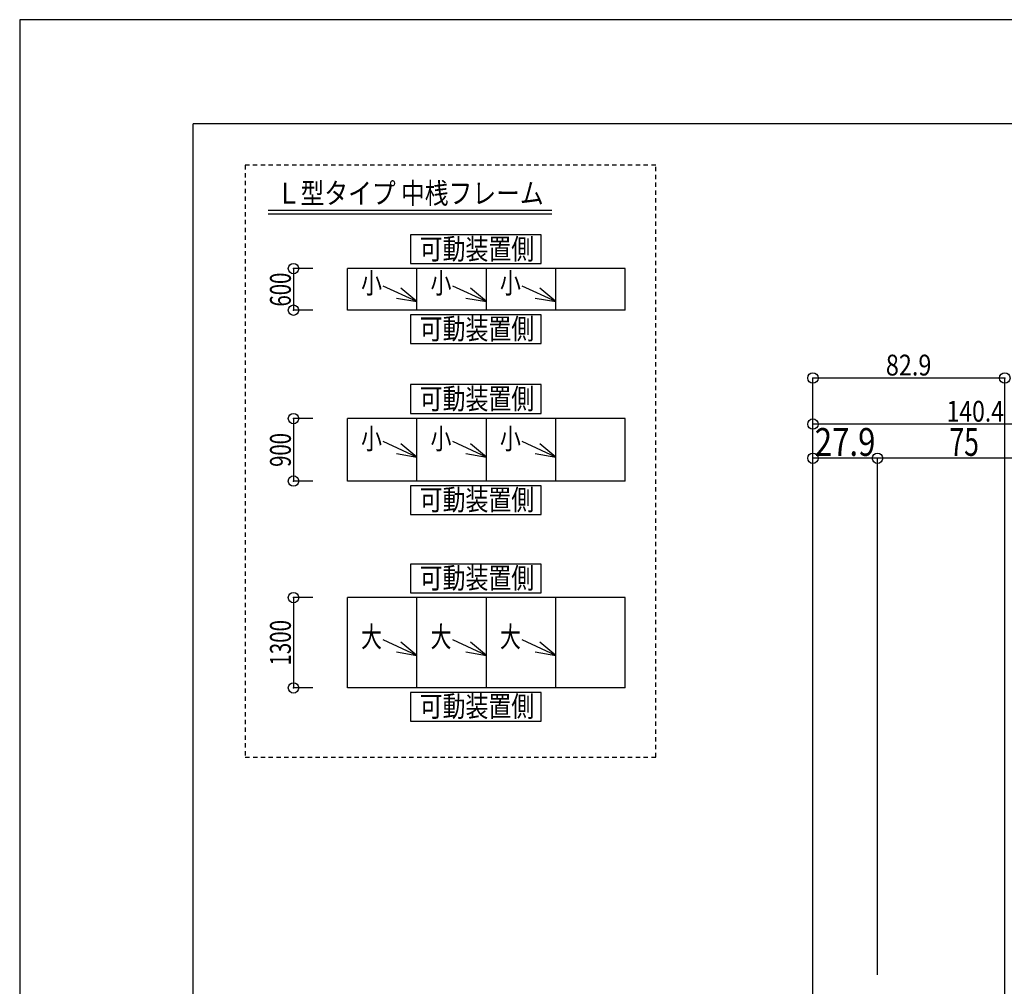
# Model space of a CAD drawing. Extents: x -210 to 210, y -148 to 148.
# Drawn here: x -210 to -68, y 9 to 148 of the extents above; entities that cross this region are included whole.
import ezdxf
from ezdxf.enums import TextEntityAlignment as Align

# ---------------------------------------------------------------- set-up
doc = ezdxf.new("R2010")
doc.units = 0
doc.header["$LTSCALE"] = 10
doc.header["$PDMODE"] = 32
doc.header["$PDSIZE"] = 1.5
doc.linetypes.add('DOT', pattern=[0.1125, 0.0625, -0.05])
for name, color, linetype in [('型材断面', 47, 'CONTINUOUS'), ('寸法', 80, 'CONTINUOUS'), ('文字', 79, 'CONTINUOUS'), ('通り芯', 15, 'CONTINUOUS')]:
    doc.layers.add(name, color=color, linetype=linetype)
doc.styles.add('TextStyle03', font='MONOTXT', dxfattribs={"height": 1, "bigfont": 'BIGFONT'})

# ---------------------------------------------------------------- blocks, each defined once
blk = doc.blocks.new('*GRP_0001')
at = {"layer": '型材断面', "linetype": 'CONTINUOUS'}
for p in [(-185, -133.5), (195, 133.5)]:
    blk.add_line(p, (-185, 133.5), dxfattribs=at)
blk = doc.blocks.new('*DIM_0053')
at = {"layer": '寸法', "color": 0, "linetype": 'BYBLOCK'}
for p, q in [((-95.757582, -17.564265), (-95.757582, 96.888992)), ((-68.12426, 96.888992), (-95.757582, 96.888992)), ((-68.12426, 4.435745), (-68.12426, 96.888992))]:
    blk.add_line(p, q, dxfattribs=at)
at = {"layer": '寸法', "color": 0}
for p in [(-95.757582, 96.888992), (-68.12426, 96.888992)]:
    blk.add_point(p, dxfattribs=at)
at = {"layer": '寸法', "color": 0, "linetype": 'CONTINUOUS', "style": 'TextStyle03'}
blk.add_text('82.9', height=3, dxfattribs=at).set_placement((-85.25625, 97.25), (-78.69375, 97.25), align=Align.FIT)
blk = doc.blocks.new('*DIM_0054')
at = {"layer": '寸法', "color": 0, "linetype": 'BYBLOCK'}
for p, q in [((-95.757582, -17.564265), (-95.757582, 90.256263)), ((-48.9576, 90.256263), (-95.757582, 90.256263)), ((-48.9576, -56.98917), (-48.9576, 90.256263))]:
    blk.add_line(p, q, dxfattribs=at)
at = {"layer": '寸法', "color": 0}
for p in [(-95.757582, 90.256263), (-48.9576, 90.256263)]:
    blk.add_point(p, dxfattribs=at)
at = {"layer": '寸法', "color": 0, "linetype": 'CONTINUOUS', "style": 'TextStyle03'}
blk.add_text('140.4', height=3, dxfattribs=at).set_placement((-76.5, 90.6), (-68.25, 90.6), align=Align.FIT)
blk = doc.blocks.new('*DIM_0056')
at = {"layer": '寸法', "linetype": 'CONTINUOUS'}
for p in [(-86.4576, 10.935743), (-61.4576, 85.3233)]:
    blk.add_line(p, (-86.4576, 85.3233), dxfattribs=at)
at = {"layer": '寸法'}
blk.add_point((-86.4576, 85.3233), dxfattribs=at)
at = {"layer": '寸法', "linetype": 'CONTINUOUS', "style": 'TextStyle03'}
blk.add_text('75', height=4, dxfattribs=at).set_placement((-76.1, 85.675), (-71.85, 85.675), align=Align.FIT)
blk = doc.blocks.new('*DIM_0057')
at = {"layer": '寸法', "linetype": 'CONTINUOUS'}
for p in [(-95.757585, -15.564265), (-86.4576, 85.3233)]:
    blk.add_line(p, (-95.757585, 85.3233), dxfattribs=at)
at = {"layer": '寸法'}
blk.add_point((-95.757585, 85.3233), dxfattribs=at)
at = {"layer": '寸法', "linetype": 'CONTINUOUS', "style": 'TextStyle03'}
blk.add_text('27.9', height=4, dxfattribs=at).set_placement((-95.5, 85.675), (-86.75, 85.675), align=Align.FIT)
blk = doc.blocks.new('*DIM_0075')
at = {"layer": '寸法', "linetype": 'CONTINUOUS'}
for p, q in [((-167.7851, 112.65551), (-170.561323, 112.65551)), ((-170.561323, 112.65551), (-170.561323, 106.65551)), ((-167.7851, 106.65551), (-170.561323, 106.65551))]:
    blk.add_line(p, q, dxfattribs=at)
at = {"layer": '寸法'}
for p in [(-170.561323, 112.65551), (-170.561323, 106.65551)]:
    blk.add_point(p, dxfattribs=at)
at = {"layer": '寸法', "linetype": 'CONTINUOUS', "style": 'TextStyle03'}
blk.add_text('600', height=3, rotation=90, dxfattribs=at).set_placement((-170.95, 107.1875), (-170.95, 112.0625), align=Align.FIT)
blk = doc.blocks.new('*DIM_0076')
at = {"layer": '寸法', "linetype": 'CONTINUOUS'}
for p, q in [((-167.7851, 91.049647), (-170.561323, 91.049647)), ((-170.561323, 91.049647), (-170.561323, 82.049647)), ((-167.7851, 82.049647), (-170.561323, 82.049647))]:
    blk.add_line(p, q, dxfattribs=at)
at = {"layer": '寸法'}
for p in [(-170.561323, 91.049647), (-170.561323, 82.049647)]:
    blk.add_point(p, dxfattribs=at)
at = {"layer": '寸法', "linetype": 'CONTINUOUS', "style": 'TextStyle03'}
blk.add_text('900', height=3, rotation=90, dxfattribs=at).set_placement((-170.95, 84.0875), (-170.95, 88.9625), align=Align.FIT)
blk = doc.blocks.new('*DIM_0077')
at = {"layer": '寸法', "linetype": 'CONTINUOUS'}
for p, q in [((-167.7851, 65.2516), (-170.561323, 65.2516)), ((-170.561323, 65.2516), (-170.561323, 52.2516)), ((-167.7851, 52.2516), (-170.561323, 52.2516))]:
    blk.add_line(p, q, dxfattribs=at)
at = {"layer": '寸法'}
for p in [(-170.561323, 65.2516), (-170.561323, 52.2516)]:
    blk.add_point(p, dxfattribs=at)
at = {"layer": '寸法', "linetype": 'CONTINUOUS', "style": 'TextStyle03'}
blk.add_text('1300', height=3, rotation=90, dxfattribs=at).set_placement((-170.95, 55.46875), (-170.95, 62.03125), align=Align.FIT)
blk = doc.blocks.new('*GRP_0078')
at = {"layer": '寸法', "linetype": 'CONTINUOUS'}
blk.add_line((-152.7851, 107.88499), (-157.629562, 110.140037), dxfattribs=at)
blk.add_lwpolyline([(-155.739872, 108.40395), (-152.7851, 107.88499), (-155.084527, 109.811808)], dxfattribs=at)
blk = doc.blocks.new('*GRP_0079')
at = {"layer": '寸法', "linetype": 'CONTINUOUS'}
blk.add_line((-142.7851, 107.88499), (-147.629562, 110.140037), dxfattribs=at)
blk.add_lwpolyline([(-145.739872, 108.40395), (-142.7851, 107.88499), (-145.084527, 109.811808)], dxfattribs=at)
blk = doc.blocks.new('*GRP_0080')
at = {"layer": '寸法', "linetype": 'CONTINUOUS'}
blk.add_line((-132.7851, 107.88499), (-137.629562, 110.140037), dxfattribs=at)
blk.add_lwpolyline([(-135.739872, 108.40395), (-132.7851, 107.88499), (-135.084527, 109.811808)], dxfattribs=at)
blk = doc.blocks.new('*GRP_0081')
at = {"layer": '寸法', "linetype": 'CONTINUOUS'}
blk.add_line((-152.7851, 85.472938), (-157.629562, 87.727985), dxfattribs=at)
blk.add_lwpolyline([(-155.739872, 85.991898), (-152.7851, 85.472938), (-155.084527, 87.399755)], dxfattribs=at)
blk = doc.blocks.new('*GRP_0082')
at = {"layer": '寸法', "linetype": 'CONTINUOUS'}
blk.add_line((-142.7851, 85.472938), (-147.629562, 87.727985), dxfattribs=at)
blk.add_lwpolyline([(-145.739872, 85.991898), (-142.7851, 85.472938), (-145.084527, 87.399755)], dxfattribs=at)
blk = doc.blocks.new('*GRP_0083')
at = {"layer": '寸法', "linetype": 'CONTINUOUS'}
blk.add_line((-132.7851, 85.472938), (-137.629562, 87.727985), dxfattribs=at)
blk.add_lwpolyline([(-135.739872, 85.991898), (-132.7851, 85.472938), (-135.084527, 87.399755)], dxfattribs=at)
blk = doc.blocks.new('*GRP_0084')
at = {"layer": '寸法', "linetype": 'CONTINUOUS'}
blk.add_line((-152.7851, 56.93385), (-157.629562, 59.188897), dxfattribs=at)
blk.add_lwpolyline([(-155.739872, 57.45281), (-152.7851, 56.93385), (-155.084527, 58.860668)], dxfattribs=at)
blk = doc.blocks.new('*GRP_0085')
at = {"layer": '寸法', "linetype": 'CONTINUOUS'}
blk.add_line((-142.7851, 56.93385), (-147.629562, 59.188897), dxfattribs=at)
blk.add_lwpolyline([(-145.739872, 57.45281), (-142.7851, 56.93385), (-145.084527, 58.860668)], dxfattribs=at)
blk = doc.blocks.new('*GRP_0086')
at = {"layer": '寸法', "linetype": 'CONTINUOUS'}
blk.add_line((-132.7851, 56.93385), (-137.629562, 59.188897), dxfattribs=at)
blk.add_lwpolyline([(-135.739872, 57.45281), (-132.7851, 56.93385), (-135.084527, 58.860668)], dxfattribs=at)

msp = doc.modelspace()

# ---------------------------------------------------------------- linework, layer by layer
at = {"layer": '型材断面', "linetype": 'CONTINUOUS'}
for p, q in [((-174.22928, 121.05505), (-133.369765, 121.05505)), ((-174.22928, 120.55505), (-133.369765, 120.55505)), ((-122.7851, 112.65551), (-162.7851, 112.65551)), ((-162.7851, 106.65551), (-162.7851, 112.65551)), ((-152.7851, 106.65551), (-152.7851, 112.65551)), ((-142.7851, 106.65551), (-142.7851, 112.65551)), ((-132.7851, 106.65551), (-132.7851, 112.65551)), ((-122.7851, 106.65551), (-122.7851, 112.65551)), ((-122.7851, 106.65551), (-162.7851, 106.65551)), ((-122.7851, 91.049647), (-162.7851, 91.049647)), ((-162.7851, 82.049647), (-162.7851, 91.049647)), ((-152.7851, 82.049647), (-152.7851, 91.049647)), ((-142.7851, 82.049647), (-142.7851, 91.049647)), ((-132.7851, 82.049647), (-132.7851, 91.049647)), ((-122.7851, 82.049647), (-122.7851, 91.049647)), ((-122.7851, 82.049647), (-162.7851, 82.049647)), ((-122.7851, 82.049647), (-162.7851, 82.049647)), ((-122.7851, 65.2516), (-162.7851, 65.2516)), ((-162.7851, 52.2516), (-162.7851, 65.2516)), ((-152.7851, 52.2516), (-152.7851, 65.2516)), ((-142.7851, 52.2516), (-142.7851, 65.2516)), ((-132.7851, 52.2516), (-132.7851, 65.2516)), ((-122.7851, 52.2516), (-122.7851, 65.2516)), ((-122.7851, 52.2516), (-162.7851, 52.2516))]:
    msp.add_line(p, q, dxfattribs=at)
at = {"layer": '型材断面', "linetype": 'DOT'}
msp.add_lwpolyline([(-118.401045, 127.525483), (-177.523053, 127.525483), (-177.523053, 42.283328), (-118.401045, 42.283328)], close=True, dxfattribs=at)
at = {"layer": '型材断面', "linetype": 'CONTINUOUS'}
for points in [[(-134.883635, 117.505185), (-153.69471, 117.505185), (-153.69471, 113.366748), (-134.883635, 113.366748)], [(-134.883635, 106.003557), (-153.69471, 106.003557), (-153.69471, 101.86512), (-134.883635, 101.86512)], [(-134.883635, 95.935155), (-153.69471, 95.935155), (-153.69471, 91.796717), (-134.883635, 91.796717)], [(-134.883635, 81.37001), (-153.69471, 81.37001), (-153.69471, 77.231573), (-134.883635, 77.231573)], [(-134.883635, 70.083365), (-153.69471, 70.083365), (-153.69471, 65.944928), (-134.883635, 65.944928)], [(-134.883635, 51.598022), (-153.69471, 51.598022), (-153.69471, 47.459585), (-134.883635, 47.459585)]]:
    msp.add_lwpolyline(points, close=True, dxfattribs=at)
at = {"layer": '通り芯', "linetype": 'CONTINUOUS'}
msp.add_lwpolyline([(-210, -148.5), (210, -148.5), (210, 148.5), (-210, 148.5)], close=True, dxfattribs=at)

# ---------------------------------------------------------------- block references
at = {"layer": '型材断面', "linetype": 'CONTINUOUS'}
msp.add_blockref('*GRP_0001', (0, 0), dxfattribs=at)
at = {"layer": '寸法', "linetype": 'CONTINUOUS'}
for name in ['*DIM_0075', '*GRP_0078', '*GRP_0079', '*GRP_0080', '*DIM_0053', '*DIM_0054', '*DIM_0076', '*DIM_0057', '*DIM_0056', '*GRP_0081', '*GRP_0082', '*GRP_0083', '*DIM_0077', '*GRP_0084', '*GRP_0085', '*GRP_0086']:
    msp.add_blockref(name, (0, 0), dxfattribs=at)

# ---------------------------------------------------------------- texts
at = {"layer": '文字', "linetype": 'CONTINUOUS', "style": 'TextStyle03'}
for s, p, p2 in [('Ｌ型タイプ 中桟フレーム', (-172.975, 122), (-134.5375, 122)), ('可動装置側', (-152.4, 113.975), (-135.9, 113.975)), ('小', (-160.825, 109.075), (-157.825, 109.075)), ('小', (-150.825, 109.075), (-147.825, 109.075)), ('小', (-140.825, 109.075), (-137.825, 109.075)), ('可動装置側', (-152.4, 102.475), (-135.9, 102.475)), ('可動装置側', (-152.4, 92.4), (-135.9, 92.4)), ('小', (-160.825, 86.65), (-157.825, 86.65)), ('小', (-150.825, 86.65), (-147.825, 86.65)), ('小', (-140.825, 86.65), (-137.825, 86.65)), ('可動装置側', (-152.4, 77.85), (-135.9, 77.85)), ('可動装置側', (-152.4, 66.575), (-135.9, 66.575)), ('大', (-160.825, 58.125), (-157.825, 58.125)), ('大', (-150.825, 58.125), (-147.825, 58.125)), ('大', (-140.825, 58.125), (-137.825, 58.125)), ('可動装置側', (-152.4, 48.1), (-135.9, 48.1))]:
    msp.add_text(s, height=3, dxfattribs=at).set_placement(p, p2, align=Align.FIT)

doc.saveas('drawing.dxf')
